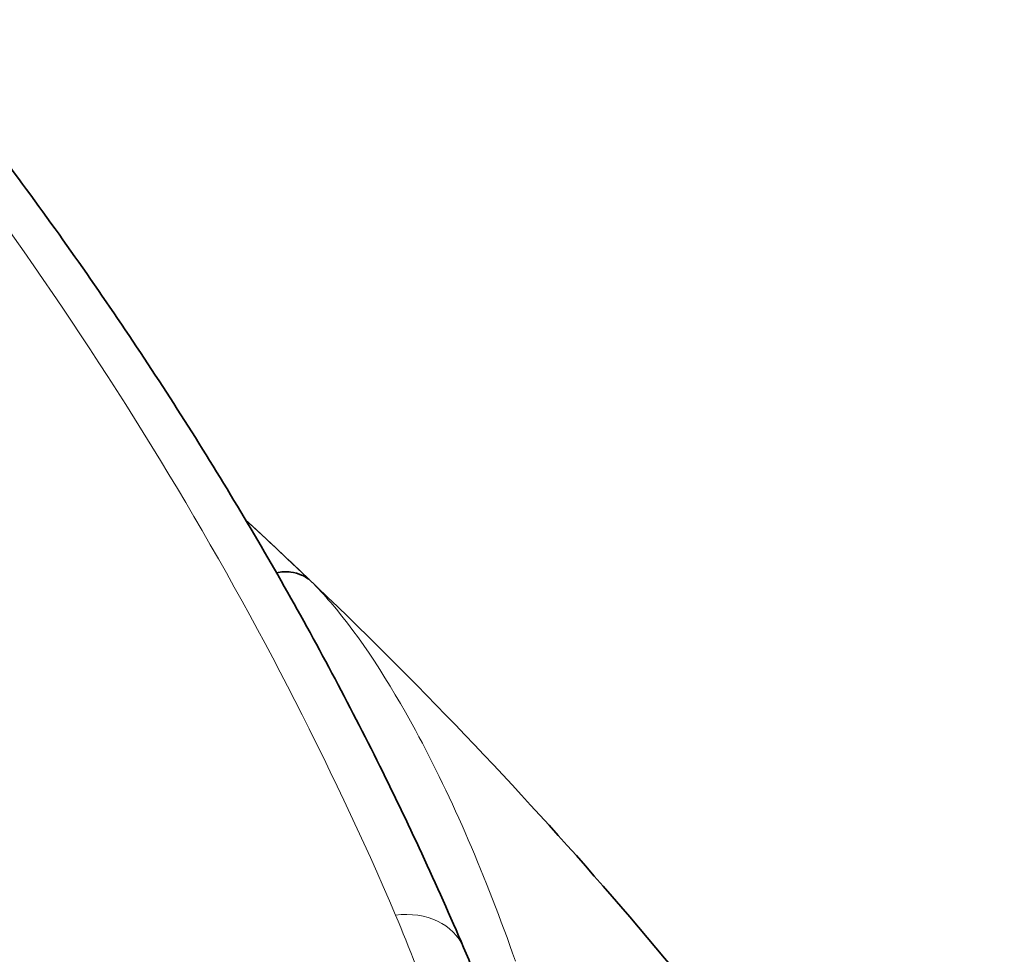
# Model space of a CAD drawing. Units: millimetres. Extents: x 54 to 518, y 74 to 396.
# Drawn here: x 477 to 516, y 161 to 199 of the extents above; entities that cross this region are included whole.
import ezdxf

# ---------------------------------------------------------------- set-up
doc = ezdxf.new("R2010")
doc.units = ezdxf.units.MM
doc.header["$LTSCALE"] = 2
doc.layers.add('Spigoli tangenti', color=9, linetype='Continuous', lineweight=13, true_color=0x808080)
doc.layers.add('Visibile', color=7, linetype='Continuous', lineweight=35)

msp = doc.modelspace()

# ---------------------------------------------------------------- linework, layer by layer
at = {"layer": 'Spigoli tangenti'}
for centre, major_axis, ratio, start_param, end_param in [((154.9115, 120.1679), (-346.9853, 5.6462), 0.5661936, 3.389349, 3.5809153), ((492.0449, 160.3995), (2.7586, 1.179), 0.7990849, 0, 1.227769), ((373.5402, 147.8579), (-121.9948, 1.9851), 0.5661936, 3.3307121, 3.389349)]:
    msp.add_ellipse(centre, major_axis=major_axis, ratio=ratio, start_param=start_param, end_param=end_param, dxfattribs=at)
for points in [[(488.7064, 176.205), (487.8495, 177.0237), (486.9809, 177.8383), (486.1007, 178.6487)], [(489.499, 175.3504), (489.2372, 175.6561), (488.9729, 175.9428), (488.7064, 176.205)]]:
    msp.add_open_spline(points, degree=3, dxfattribs=at)
msp.add_open_spline([(496.8698, 161.0378), (495.6935, 164.4027), (494.3648, 167.517), (492.8794, 170.2536), (491.8286, 172.1895), (490.6924, 173.9563), (489.499, 175.3504)], degree=3, knots=[-4.5971105, -4.5971105, -4.5971105, -4.5971105, -2.8160913, -2.8160913, -2.8160913, -1.5561619, -1.5561619, -1.5561619, -1.5561619], dxfattribs=at)
at = {"layer": 'Visibile'}
for points, knots in [([(494.8036, 161.5785), (493.7328, 164.0838), (492.5784, 166.577), (490.1041, 171.5354), (488.7843, 174.0006), (485.9816, 178.8996), (484.4987, 181.3333), (481.3726, 186.1657), (479.7293, 188.5645), (476.2849, 193.3236), (474.4839, 195.6839), (472.6054, 198.0235)], [-0.54685476, -0.54685476, -0.54685476, -0.54685476, -0.50854151, -0.50854151, -0.47022827, -0.47022827, -0.43191502, -0.43191502, -0.39360178, -0.39360178, -0.35528854, -0.35528854, -0.35528854, -0.35528854]), ([(486.1007, 178.6487), (494.9614, 170.4923), (502.7659, 161.8358), (511.8726, 149.3512), (514.2227, 145.83), (516.3891, 142.258)], [0.094068, 0.094068, 0.094068, 0.094068, 4.9581138, 4.9581138, 6.8240731, 6.8240731, 6.8240731, 6.8240731]), ([(488.7064, 176.205), (488.705, 176.2063), (488.7035, 176.2077), (488.5947, 176.3069), (488.4717, 176.3871), (488.2015, 176.5073), (488.0554, 176.5471), (487.7179, 176.5876), (487.5255, 176.5786), (487.332, 176.539)], [-0.18708773, -0.18708773, -0.18708773, -0.18708773, -0.18635048, -0.18635048, -0.13235883, -0.13235883, -0.0786092, -0.0786092, -0.01425284, -0.01425284, -0.01425284, -0.01425284]), ([(497.7738, 151.8511), (497.6516, 152.5079), (497.5139, 153.1636), (497.2082, 154.472), (497.0401, 155.1247), (496.6736, 156.4266), (496.4753, 157.0757), (496.0486, 158.3699), (495.8203, 159.0149), (495.3341, 160.3003), (495.0761, 160.9407), (494.8036, 161.5785)], [-0.68015137, -0.68015137, -0.68015137, -0.68015137, -0.65349204, -0.65349204, -0.62683272, -0.62683272, -0.6001734, -0.6001734, -0.57351408, -0.57351408, -0.54685476, -0.54685476, -0.54685476, -0.54685476])]:
    msp.add_open_spline(points, degree=3, knots=knots, dxfattribs=at)

doc.saveas('drawing.dxf')
